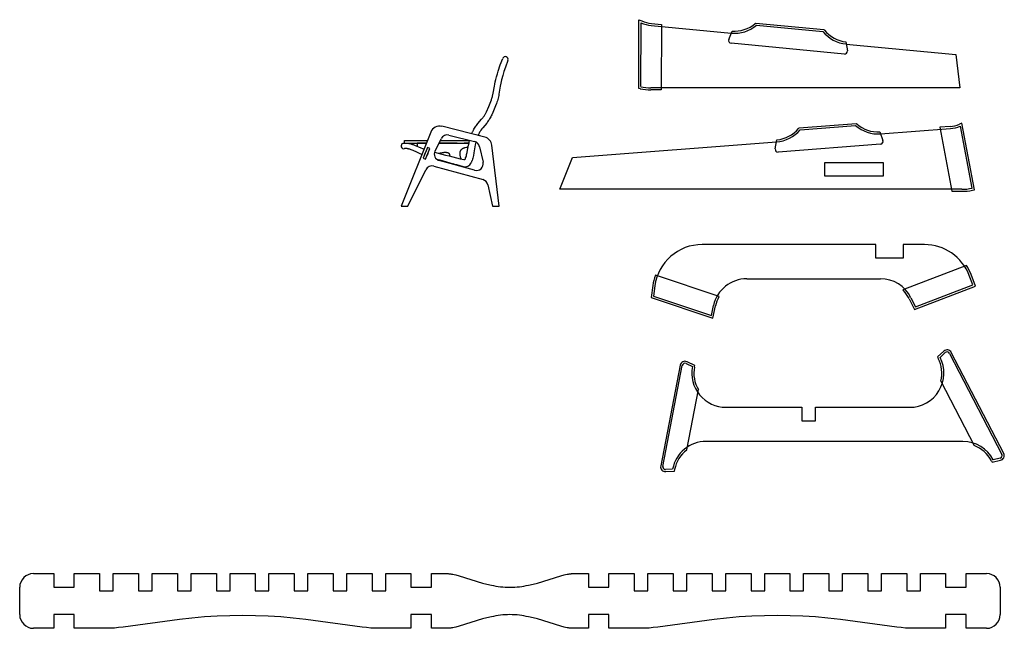
# Model space of a CAD drawing. Extents: x -1090 to 352, y 1201 to 3186.
# Drawn here: x -1090 to 352, y 2295 to 3186 of the extents above; entities that cross this region are included whole.
import ezdxf

# ---------------------------------------------------------------- set-up
doc = ezdxf.new("R2010")
doc.units = 0
for name, color, linetype in [('DEFAULT', 7, 'CONTINUOUS'), ('INSIDE_POCKET_15MM', 30, 'CONTINUOUS'), ('INSIDE_THROUGH', 192, 'CONTINUOUS'), ('OUTSIDE_THROUGH', 12, 'CONTINUOUS')]:
    doc.layers.add(name, color=color, linetype=linetype)

msp = doc.modelspace()

# ---------------------------------------------------------------- linework, layer by layer
at = {"layer": 'DEFAULT'}
for p, q in [((-386.2, 3119.9), (-382.5, 3129.5)), ((-389.2, 3110.8), (-386.2, 3119.9)), ((-378.8, 3116.6), (-380.8, 3110.2)), ((-375.1, 3126.6), (-378.8, 3116.6)), ((-392.7, 3098.7), (-391.7, 3102.5)), ((-391.7, 3102.5), (-390.5, 3106.6)), ((-390.5, 3106.6), (-389.2, 3110.8)), ((-382.6, 3104.2), (-384.3, 3098.2)), ((-380.8, 3110.2), (-382.6, 3104.2)), ((-396.7, 3078.5), (-394.9, 3088.9)), ((-394.9, 3088.9), (-394.3, 3091.9)), ((-394.3, 3091.9), (-393.6, 3095.2)), ((-393.6, 3095.2), (-392.7, 3098.7)), ((-386.3, 3088.9), (-388.1, 3077.1)), ((-385.4, 3093.3), (-386.3, 3088.9)), ((-384.3, 3098.2), (-385.4, 3093.3)), ((-398.4, 3071.2), (-398.1, 3072.4)), ((-398.1, 3072.4), (-397.7, 3073.6)), ((-397.7, 3073.6), (-397.4, 3074.9)), ((-397.4, 3074.9), (-397.2, 3076.1)), ((-397.2, 3076.1), (-396.7, 3078.5)), ((-389.4, 3071.3), (-389.9, 3069.3)), ((-388.9, 3073.3), (-389.4, 3071.3)), ((-388.5, 3075.2), (-388.9, 3073.3)), ((-388.1, 3077.1), (-388.5, 3075.2)), ((-406.6, 3051.2), (-403, 3059.2)), ((-403, 3059.2), (-401.1, 3063.9)), ((-401.1, 3063.9), (-400.1, 3066.3)), ((-400.1, 3066.3), (-399.3, 3068.8)), ((-399.3, 3068.8), (-398.4, 3071.2)), ((-393.2, 3059.9), (-397.1, 3050.4)), ((-391.8, 3063.6), (-393.2, 3059.9)), ((-391.1, 3065.5), (-391.8, 3063.6)), ((-390.5, 3067.4), (-391.1, 3065.5)), ((-389.9, 3069.3), (-390.5, 3067.4)), ((-411.9, 3042.3), (-411.3, 3043.2)), ((-411.3, 3043.2), (-410.6, 3044.1)), ((-410.6, 3044.1), (-410, 3045)), ((-410, 3045), (-409.5, 3045.9)), ((-409.5, 3045.9), (-408.9, 3046.8)), ((-408.9, 3046.8), (-408.4, 3047.7)), ((-408.4, 3047.7), (-408, 3048.5)), ((-408, 3048.5), (-407.5, 3049.4)), ((-407.5, 3049.4), (-406.6, 3051.2)), ((-400.9, 3042.6), (-401.8, 3041.1)), ((-400.1, 3044), (-400.9, 3042.6)), ((-399.4, 3045.4), (-400.1, 3044)), ((-398.7, 3046.9), (-399.4, 3045.4)), ((-397.1, 3050.4), (-398.7, 3046.9)), ((-408.9, 3014.2), (-471.7, 3030)), ((-423.8, 3027.2), (-422.8, 3028.7)), ((-422.8, 3028.7), (-421.8, 3030.1)), ((-421.8, 3030.1), (-420.8, 3031.4)), ((-420.8, 3031.4), (-418.9, 3033.9)), ((-418.9, 3033.9), (-413.5, 3040.3)), ((-413.5, 3040.3), (-412.7, 3041.3)), ((-412.7, 3041.3), (-411.9, 3042.3)), ((-406.1, 3034.8), (-411.8, 3027.9)), ((-404.9, 3036.4), (-406.1, 3034.8)), ((-403.7, 3038), (-404.9, 3036.4)), ((-402.7, 3039.6), (-403.7, 3038)), ((-401.8, 3041.1), (-402.7, 3039.6)), ((-488, 3021.6), (-531.5, 2913)), ((-461.5, 3017.1), (-423.8, 3007.7)), ((-428.1, 3019), (-427.8, 3019.9)), ((-427.8, 3019.9), (-427.3, 3020.8)), ((-427.3, 3020.8), (-426.9, 3021.7)), ((-426.9, 3021.7), (-426.5, 3022.5)), ((-426.5, 3022.5), (-426.1, 3023.4)), ((-426.1, 3023.4), (-425.6, 3024.2)), ((-425.6, 3024.2), (-424.7, 3025.7)), ((-424.7, 3025.7), (-423.8, 3027.2)), ((-415.9, 3016), (-421.7, 3017.4)), ((-418.2, 3018), (-418.8, 3016.7)), ((-417.6, 3019.1), (-418.2, 3018)), ((-417, 3020.2), (-417.6, 3019.1)), ((-416.4, 3021.2), (-417, 3020.2)), ((-415.8, 3022.2), (-416.4, 3021.2)), ((-415.2, 3023.2), (-415.8, 3022.2)), ((-414.5, 3024.2), (-415.2, 3023.2)), ((-413.2, 3026.1), (-414.5, 3024.2)), ((-411.8, 3027.9), (-413.2, 3026.1)), ((-528.8, 3005), (-528.5, 3005.1)), ((-528.5, 3005.1), (-528.2, 3005.1)), ((-528.2, 3005.1), (-527.9, 3005.2)), ((-527.9, 3005.2), (-527.6, 3005.3)), ((-527.6, 3005.3), (-527.3, 3005.3)), ((-527.3, 3005.3), (-527, 3005.4)), ((-527, 3005.4), (-526.7, 3005.4)), ((-526.7, 3005.4), (-526.4, 3005.4)), ((-526.4, 3005.4), (-526.1, 3005.5)), ((-526.3, 3005.5), (-526.3, 3009.3)), ((-526.3, 3009.3), (-492.9, 3009.3)), ((-526.1, 3005.5), (-525.8, 3005.5)), ((-525.8, 3005.5), (-525.4, 3005.5)), ((-525.4, 3005.5), (-525.1, 3005.5)), ((-525.1, 3005.5), (-524.8, 3005.5)), ((-524.8, 3005.5), (-524.4, 3005.5)), ((-524.4, 3005.5), (-523.8, 3005.5)), ((-523.8, 3005.5), (-523.1, 3005.4)), ((-523.1, 3005.4), (-522.4, 3005.4)), ((-522.4, 3005.4), (-521.7, 3005.3)), ((-522.4, 3005.4), (-494.5, 3005.4)), ((-521.7, 3005.3), (-521, 3005.2)), ((-521, 3005.2), (-520.3, 3005)), ((-520.3, 3005), (-519.6, 3004.9)), ((-519.6, 3004.9), (-518.9, 3004.8)), ((-518.9, 3004.8), (-518.2, 3004.6)), ((-518.2, 3004.6), (-517.1, 3004.3)), ((-517.1, 3004.3), (-516, 3004)), ((-516, 3004), (-514.9, 3003.6)), ((-514.9, 3003.6), (-513.8, 3003.3)), ((-513.8, 3003.3), (-511.7, 3002.5)), ((-511.7, 3002.5), (-502.6, 2998.7)), ((-494.5, 3005.4), (-508.1, 3005.4)), ((-481.8, 2993.7), (-472.8, 3011.9)), ((-449.1, 3005.4), (-476, 3005.4)), ((-476, 3005.4), (-432.1, 3005.4)), ((-474.1, 3009.3), (-474.2, 3009.3)), ((-474.2, 3009.3), (-431.2, 3009.3)), ((-432.1, 3005.4), (-439.3, 3005.4)), ((-437.4, 2999), (-435.5, 2999.5)), ((-435.5, 2999.5), (-434.9, 2999.6)), ((-434.9, 2999.6), (-434.6, 2999.7)), ((-434.6, 2999.7), (-434.3, 2999.8)), ((-434.3, 2999.8), (-434, 2999.9)), ((-434, 2995.3), (-432.7, 3002.5)), ((-434, 2999.9), (-433.7, 3000)), ((-433.7, 3000), (-433.4, 3000.1)), ((-433.4, 3000.1), (-433.2, 3000.2)), ((-433.2, 3000.2), (-433.1, 3000.2)), ((-432.7, 3002.5), (-431.9, 3006)), ((-431.9, 3006), (-431.2, 3009.6)), ((-422.8, 3002.8), (-424.9, 2991)), ((-421.9, 3007), (-422.8, 3002.8)), ((-416.5, 3000.1), (-411.5, 2977.3)), ((-387.9, 2913), (-398.4, 3002.3)), ((-526.2, 2997.4), (-526.3, 2997.4)), ((-526.3, 2997.4), (-526.3, 2997.4)), ((-526.1, 2997.5), (-526.2, 2997.4)), ((-526.2, 2997.4), (-526.2, 2997.4)), ((-526.2, 2997.4), (-526.2, 2997.4)), ((-526.2, 2997.4), (-526.2, 2997.4)), ((-526, 2997.5), (-526.1, 2997.5)), ((-525.9, 2997.5), (-526, 2997.5)), ((-526, 2997.5), (-526, 2997.5)), ((-525.8, 2997.5), (-525.9, 2997.5)), ((-525.7, 2997.5), (-525.8, 2997.5)), ((-525.5, 2997.5), (-525.7, 2997.5)), ((-525.3, 2997.5), (-525.5, 2997.5)), ((-525.1, 2997.5), (-525.3, 2997.5)), ((-524.8, 2997.5), (-525.1, 2997.5)), ((-524.5, 2997.5), (-524.8, 2997.5)), ((-524.2, 2997.5), (-524.5, 2997.5)), ((-523.8, 2997.5), (-524.2, 2997.5)), ((-523.5, 2997.4), (-523.8, 2997.5)), ((-523.1, 2997.4), (-523.5, 2997.4)), ((-522.8, 2997.3), (-523.1, 2997.4)), ((-522, 2997.2), (-522.8, 2997.3)), ((-521.2, 2997), (-522, 2997.2)), ((-520.4, 2996.8), (-521.2, 2997)), ((-519.9, 2996.7), (-520.4, 2996.8)), ((-519.2, 2996.5), (-519.9, 2996.7)), ((-518.6, 2996.3), (-519.2, 2996.5)), ((-517.9, 2996), (-518.6, 2996.3)), ((-516.6, 2995.6), (-517.9, 2996)), ((-515.2, 2995), (-516.6, 2995.6)), ((-513.8, 2994.5), (-515.2, 2995)), ((-508.6, 2992.1), (-513.8, 2994.5)), ((-503.3, 2989.8), (-508.6, 2992.1)), ((-501.1, 2988.9), (-503.3, 2989.8)), ((-502.6, 2998.7), (-500, 2997.7)), ((-500, 2997.7), (-497.9, 2996.9)), ((-492.9, 2998.9), (-499.2, 2983.2)), ((-497, 2988.7), (-495.9, 2991.5)), ((-495.5, 2981.7), (-489.2, 2997.4)), ((-492.2, 2990), (-493.3, 2987.3)), ((-489.2, 2997.4), (-492.9, 2998.9)), ((-476, 2990.5), (-474.8, 2990.8)), ((-474.8, 2990.8), (-473.6, 2991.1)), ((-473.6, 2991.1), (-472.3, 2991.4)), ((-472.3, 2991.4), (-471, 2991.6)), ((-471, 2991.6), (-470.3, 2991.7)), ((-470.3, 2991.7), (-469.6, 2991.8)), ((-469.6, 2991.8), (-468.9, 2991.9)), ((-468.9, 2991.9), (-468.2, 2992)), ((-468.2, 2992), (-467.5, 2992)), ((-467.5, 2992), (-466.8, 2992)), ((-466.8, 2992), (-466.1, 2992)), ((-466.1, 2992), (-465.8, 2992)), ((-465.8, 2992), (-465.5, 2992)), ((-465.5, 2992), (-465.2, 2992)), ((-465.2, 2992), (-464.9, 2991.9)), ((-464.9, 2991.9), (-464.6, 2991.9)), ((-464.6, 2991.9), (-464.3, 2991.9)), ((-464.3, 2991.9), (-464.1, 2991.8)), ((-464.1, 2991.8), (-463.8, 2991.8)), ((-463.8, 2991.8), (-463.5, 2991.7)), ((-463.5, 2991.7), (-463.4, 2991.7)), ((-463.4, 2991.7), (-463.3, 2991.6)), ((-463.3, 2991.6), (-463.2, 2991.6)), ((-463.2, 2991.6), (-463, 2991.6)), ((-463, 2991.6), (-462.9, 2991.5)), ((-462.9, 2991.5), (-462.8, 2991.5)), ((-462.8, 2991.5), (-462.7, 2991.4)), ((-462.7, 2991.4), (-462.6, 2991.4)), ((-462.6, 2991.4), (-462.5, 2991.3)), ((-462.5, 2991.3), (-462.4, 2991.3)), ((-462.4, 2991.3), (-462.3, 2991.2)), ((-462.3, 2991.2), (-462.2, 2991.2)), ((-462.2, 2991.2), (-462.1, 2991.1)), ((-462.1, 2991.1), (-462, 2991.1)), ((-462, 2991.1), (-461.9, 2991)), ((-461.9, 2991), (-461.9, 2990.9)), ((-461.9, 2990.9), (-461.8, 2990.9)), ((-461.8, 2990.9), (-461.8, 2990.9)), ((-461.8, 2990.9), (-461.7, 2990.8)), ((-461.7, 2990.8), (-461.7, 2990.8)), ((-461.7, 2990.8), (-461.7, 2990.8)), ((-461.7, 2990.8), (-461.6, 2990.7)), ((-461.6, 2990.7), (-461.6, 2990.7)), ((-461.6, 2990.7), (-461.5, 2990.6)), ((-461.5, 2990.6), (-461.5, 2990.6)), ((-461.5, 2990.6), (-461.4, 2990.5)), ((-461.4, 2990.5), (-461.4, 2990.5)), ((-461.4, 2990.5), (-461.4, 2990.4)), ((-461.4, 2990.4), (-461.3, 2990.4)), ((-461.3, 2990.4), (-461.3, 2990.3)), ((-461.3, 2990.3), (-461.3, 2990.3)), ((-461.3, 2990.3), (-461.2, 2990.2)), ((-461.2, 2990.2), (-461.2, 2990.2)), ((-461.2, 2990.2), (-461.2, 2990.1)), ((-461.2, 2990.1), (-461.1, 2990)), ((-461.1, 2990), (-461.1, 2990)), ((-461.1, 2990), (-461.1, 2989.9)), ((-461.1, 2989.9), (-461, 2989.9)), ((-461, 2989.9), (-461, 2989.8)), ((-461, 2989.8), (-461, 2989.7)), ((-461, 2989.7), (-461, 2989.7)), ((-461, 2989.7), (-460.9, 2989.6)), ((-460.9, 2989.6), (-460.9, 2989.5)), ((-460.9, 2989.5), (-460.9, 2989.4)), ((-460.9, 2989.4), (-460.8, 2989.2)), ((-460.8, 2989.2), (-460.8, 2989.1)), ((-460.8, 2989.1), (-460.8, 2989)), ((-460.8, 2989), (-460.7, 2988.8)), ((-460.7, 2988.8), (-460.7, 2988.7)), ((-460.7, 2988.7), (-460.7, 2988.6)), ((-460.7, 2988.6), (-460.7, 2988.4)), ((-460.7, 2988.4), (-460.7, 2988.3)), ((-460.7, 2988.3), (-460.7, 2988.1)), ((-460.7, 2988.1), (-460.7, 2987.8)), ((-460.7, 2987.8), (-460.7, 2987.5)), ((-460.7, 2987.5), (-460.7, 2987.2)), ((-460.7, 2987.2), (-460.7, 2986.5)), ((-445.1, 2991.1), (-445, 2991.4)), ((-445.1, 2990.8), (-445.1, 2991.1)), ((-445.1, 2990.6), (-445.1, 2990.8)), ((-445.1, 2990.3), (-445.1, 2990.6)), ((-445.1, 2990), (-445.1, 2990.3)), ((-445.1, 2989.7), (-445.1, 2990)), ((-445.1, 2989.4), (-445.1, 2989.7)), ((-445.1, 2988.9), (-445.1, 2989.4)), ((-445, 2988.3), (-445.1, 2988.9)), ((-445, 2991.9), (-444.9, 2992.2)), ((-445, 2991.7), (-445, 2991.9)), ((-445, 2991.4), (-445, 2991.7)), ((-445, 2987.7), (-445, 2988.3)), ((-444.9, 2987.2), (-445, 2987.7)), ((-444.9, 2992.4), (-444.8, 2992.7)), ((-444.9, 2992.2), (-444.9, 2992.4)), ((-444.8, 2986.6), (-444.9, 2987.2)), ((-444.8, 2992.9), (-444.7, 2993.2)), ((-444.8, 2992.7), (-444.8, 2992.9)), ((-444.7, 2986), (-444.8, 2986.6)), ((-444.7, 2993.2), (-444.6, 2993.4)), ((-444.6, 2985.4), (-444.7, 2986)), ((-444.6, 2993.4), (-444.5, 2993.7)), ((-444.4, 2984.9), (-444.6, 2985.4)), ((-444.5, 2993.7), (-444.4, 2993.9)), ((-444.4, 2993.9), (-444.3, 2994.1)), ((-443.7, 2982.2), (-444.4, 2984.9)), ((-444.3, 2994.1), (-444.2, 2994.4)), ((-444.2, 2994.4), (-444.1, 2994.6)), ((-444.1, 2994.6), (-444, 2994.8)), ((-444, 2994.8), (-443.9, 2995)), ((-443.9, 2995), (-443.7, 2995.2)), ((-443.7, 2995.2), (-443.6, 2995.4)), ((-443.6, 2995.4), (-443.4, 2995.6)), ((-443.4, 2995.6), (-443.3, 2995.8)), ((-443.3, 2995.8), (-443.1, 2996)), ((-443.1, 2996), (-442.9, 2996.2)), ((-442.9, 2996.2), (-442.8, 2996.4)), ((-442.8, 2996.4), (-442.6, 2996.5)), ((-442.6, 2996.5), (-442.4, 2996.7)), ((-442.4, 2996.7), (-442.2, 2996.9)), ((-442.2, 2996.9), (-442, 2997)), ((-442, 2997), (-441.8, 2997.2)), ((-441.8, 2997.2), (-441.5, 2997.4)), ((-441.5, 2997.4), (-441.3, 2997.5)), ((-441.3, 2997.5), (-441.1, 2997.6)), ((-441.1, 2997.6), (-440.8, 2997.8)), ((-440.8, 2997.8), (-440.6, 2997.9)), ((-440.6, 2997.9), (-440.3, 2998)), ((-440.3, 2998), (-440.1, 2998.2)), ((-440.1, 2998.2), (-439.8, 2998.3)), ((-439.8, 2998.3), (-439.5, 2998.4)), ((-439.5, 2998.4), (-439.2, 2998.5)), ((-439.2, 2998.5), (-438.9, 2998.6)), ((-438.9, 2998.6), (-438.6, 2998.7)), ((-438.6, 2998.7), (-438.3, 2998.8)), ((-438.3, 2998.8), (-438, 2998.9)), ((-438, 2998.9), (-437.4, 2999)), ((-436.9, 2983.8), (-436.4, 2985.4)), ((-436.4, 2985.4), (-435.9, 2986.9)), ((-435.9, 2986.9), (-435.5, 2988.5)), ((-435.5, 2988.5), (-434.7, 2991.9)), ((-434.7, 2991.9), (-434, 2995.3)), ((-426.1, 2985.1), (-426.6, 2983.4)), ((-425.6, 2987.5), (-426.1, 2985.1)), ((-424.9, 2991), (-425.6, 2987.5)), ((-499.2, 2983.2), (-495.5, 2981.7)), ((-483.7, 2971.6), (-411.5, 2951.9)), ((-423.9, 2965.6), (-475.5, 2979.7)), ((-455.9, 2975.4), (-455.9, 2975.4)), ((-455.9, 2975.4), (-453.9, 2974.8)), ((-453.9, 2974.8), (-453.9, 2974.8)), ((-453.9, 2974.8), (-453.9, 2974.8)), ((-450.1, 2973.8), (-450.1, 2973.8)), ((-450.1, 2973.8), (-450.1, 2973.8)), ((-450.1, 2973.8), (-448.2, 2973.2)), ((-437.4, 2982.4), (-437.1, 2983.1)), ((-437.1, 2983.1), (-436.9, 2983.8)), ((-428.5, 2977.6), (-428.8, 2976.8)), ((-428.8, 2976.8), (-428.8, 2976.8)), ((-428.2, 2978.4), (-428.5, 2977.6)), ((-427.9, 2979.3), (-428.2, 2978.4)), ((-427.6, 2980.1), (-427.9, 2979.3)), ((-427.1, 2981.8), (-427.6, 2980.1)), ((-426.6, 2983.4), (-427.1, 2981.8)), ((-521.6, 2913), (-495.2, 2966.4)), ((-404.4, 2944.4), (-397.7, 2913)), ((-531.5, 2913), (-522.2, 2913)), ((-531.5, 2913), (-521.6, 2913)), ((-397.7, 2913), (-387.9, 2913))]:
    msp.add_line(p, q, dxfattribs=at)
for centre, radius, start, end in [((-378.8, 3128.1), 3.98, 338.5367, 158.5367), ((-475.1, 3016.4), 13.9, 75.9363, 158.1664), ((-463.9, 3007.5), 9.94, 75.9363, 153.4545), ((-412.3, 3000.7), 13.9, 6.7159, 75.9363), ((-527.5, 3001.2), 3.98, 108.5712, 288.329), ((-485.3, 3004.2), 22.8, 177.1375, 188.4384), ((-426.2, 2998.1), 9.94, 12.1594, 75.9363), ((-472.9, 2989.3), 9.94, 153.7585, 254.7072), ((83.2, 5096.8), 2179.3, 254.9585, 256.1166), ((-486.3, 2962), 9.94, 74.7072, 153.7585), ((337.1, 5825.5), 2958.4, 253.9711, 254.7588), ((-447.1, 2977.1), 3.98, 254.5436, 256.7754), ((-438, 2980.7), 9.94, 254.6622, 336.6858), ((-439.2, 2983.1), 1.99, 255.923, 339.0612), ((-421.2, 2975.2), 9.94, 254.7072, 12.1594), ((-414.2, 2942.3), 9.94, 12.1594, 74.7072)]:
    msp.add_arc(centre, radius, start, end, dxfattribs=at)
at = {"layer": 'INSIDE_POCKET_15MM'}
for p, q in [((-183.5, 3085.6), (-183.1, 3186.1)), ((-183.1, 3186.1), (-178.9, 3184.3)), ((-164.8, 3180.7), (-150.1, 3179.3)), ((-150.1, 3179.3), (-150.5, 3083.4)), ((-12.9, 3180.4), (-11.9, 3181.2)), ((-11.9, 3181.2), (87.8, 3171.7)), ((-51.5, 3156.9), (-46.8, 3169.5)), ((87.8, 3171.7), (88.6, 3170.7)), ((117.8, 3135.7), (-48.1, 3151.5)), ((119.9, 3153.6), (122.1, 3140.3)), ((-181.1, 3085.1), (-183.5, 3085.6)), ((-150.5, 3083.4), (-165.5, 3083.4)), ((51.4, 3027.8), (135, 3034.2)), ((135, 3034.2), (136, 3033.4)), ((272.7, 3029.8), (257.3, 3028.6)), ((257.3, 3028.6), (275, 2934.8)), ((289.8, 3034.4), (286.4, 3033.1)), ((308.1, 2937.1), (289.8, 3034.4)), ((50.6, 3026.8), (51.4, 3027.8)), ((169.7, 3021.9), (174.2, 3009.2)), ((16.5, 2997), (19, 3010.3)), ((170.7, 3003.9), (20.8, 2992.3)), ((275, 2934.8), (289.7, 2934.8)), ((305.3, 2936.4), (308.1, 2937.1)), ((296.4, 2826.3), (203.2, 2790.4)), ((-65.6, 2780.7), (-159.1, 2811.9)), ((309.6, 2796), (303.2, 2812.8)), ((-162.9, 2796.8), (-165.3, 2779.2)), ((203.2, 2790.5), (204.1, 2789.5)), ((220.4, 2761.7), (309.6, 2796)), ((-165.3, 2779.2), (-74.9, 2749)), ((-65.9, 2780.2), (-65.6, 2780.7)), ((212.5, 2777.6), (220.4, 2761.7)), ((-74.9, 2749), (-71, 2767)), ((263.4, 2700.9), (254.1, 2692.3)), ((351.1, 2551), (274.3, 2698.9)), ((-101.4, 2679.8), (-112.7, 2685.3)), ((254.1, 2692.3), (255.1, 2690.3)), ((-122.7, 2680.4), (-151.2, 2532.7)), ((-101.8, 2677.6), (-101.4, 2679.8)), ((258.9, 2656.9), (307.9, 2562.6)), ((-113.1, 2556.1), (-96, 2644.5)), ((333, 2540.3), (334.1, 2538.3)), ((334.1, 2538.3), (346.4, 2541)), ((-143.9, 2524.4), (-131.3, 2525.3)), ((-131.3, 2525.3), (-130.8, 2527.6))]:
    msp.add_line(p, q, dxfattribs=at)
for centre, radius, start, end in [((-160.4, 3227.5), 47, 246.762, 264.5565), ((-43.2, 3216.3), 47, 265.5388, 310.1295), ((125.1, 3200.3), 47, 218.9835, 263.5743), ((-47.8, 3155.5), 4, 159.5565, 264.5565), ((118.1, 3139.7), 4, 264.5565, 9.5565), ((-165.5, 3156.4), 73, 257.6319, 270), ((166.9, 3068.8), 47, 228.8349, 273.4257), ((268.8, 3076.6), 47, 274.7169, 291.9896), ((14.6, 3057), 47, 275.3902, 319.9809), ((170.4, 3007.9), 4, 274.4079, 19.4079), ((20.5, 2996.3), 4, 169.4079, 274.4079), ((289.7, 3007.8), 73, 270, 282.3394), ((235, 2786.9), 73, 20.7796, 32.6421), ((-90.5, 2786.9), 73, 159.9595, 172.2301), ((170.3, 2756.9), 47, 26.2231, 44.0176), ((-25.1, 2756.9), 47, 150.2405, 167.5133), ((268.1, 2695.7), 7, 27.4522, 132.4522), ((-115.8, 2679), 7, 64.0513, 169.0513), ((213.4, 2668.6), 47, 345.5839, 27.4522), ((-55.7, 2668.6), 47, 169.0513, 210.9196), ((-84.7, 2518.6), 47, 127.183, 169.0513), ((291.3, 2518.6), 47, 27.4522, 69.3205), ((344.9, 2547.8), 7, 282.4522, 27.4522), ((-144.4, 2531.4), 7, 169.0513, 274.0513)]:
    msp.add_arc(centre, radius, start, end, dxfattribs=at)
at = {"layer": 'INSIDE_THROUGH'}
for p, q in [((89.3, 2977.2), (174.3, 2977.2)), ((89.3, 2957.2), (89.3, 2977.2)), ((174.3, 2977.2), (174.3, 2957.2)), ((174.3, 2957.2), (89.3, 2957.2))]:
    msp.add_line(p, q, dxfattribs=at)
at = {"layer": 'OUTSIDE_THROUGH'}
for p, q in [((-180.5, 3088.1), (-180.1, 3181.6)), ((-165.1, 3177.7), (-47.9, 3166.6)), ((-10.9, 3178.1), (86.3, 3168.8)), ((120.4, 3150.5), (281.1, 3135.2)), ((281.1, 3135.2), (286.9, 3086.4)), ((286.9, 3086.4), (-165.5, 3086.4)), ((52.9, 3024.9), (134, 3031.1)), ((287.5, 3030.3), (304.6, 2939.4)), ((170.8, 3018.9), (272.9, 3026.8)), ((-280.2, 2984.2), (18.4, 3007.2)), ((-298.8, 2937.8), (-280.2, 2984.2)), ((289.7, 2937.8), (-298.8, 2937.8)), ((163.6, 2856.9), (-90.5, 2856.9)), ((163.6, 2836.9), (163.6, 2856.9)), ((235, 2856.9), (203.6, 2856.9)), ((203.6, 2856.9), (203.6, 2836.9)), ((203.6, 2836.9), (163.6, 2836.9)), ((-25.1, 2806.9), (170.4, 2806.9)), ((221.9, 2765.5), (305.8, 2797.7)), ((305.8, 2797.7), (300.4, 2811.7)), ((-159.9, 2796.3), (-161.9, 2781.2)), ((-161.9, 2781.2), (-77.1, 2752.9)), ((215.2, 2779), (221.9, 2765.5)), ((-77.1, 2752.9), (-73.9, 2767.7)), ((257.8, 2691.7), (265.4, 2698.6)), ((271.7, 2697.5), (348.5, 2549.6)), ((-114, 2682.6), (-104.7, 2678.1)), ((-148.3, 2532.1), (-119.7, 2679.8)), ((-55.7, 2618.6), (55.3, 2618.6)), ((55.3, 2618.6), (55.2, 2598.6)), ((75.2, 2598.6), (75.3, 2618.6)), ((75.3, 2618.6), (213.4, 2618.6)), ((55.2, 2598.6), (75.2, 2598.6)), ((291.4, 2568.6), (-84.7, 2568.6)), ((345.8, 2543.9), (335.7, 2541.7)), ((-133.8, 2528.1), (-144.1, 2527.4)), ((-1070, 2375), (-1040, 2375)), ((-1040, 2375), (-1040, 2355)), ((-1010, 2355), (-1010, 2375)), ((-1010, 2375), (-973, 2375)), ((-973, 2375), (-973, 2350)), ((-953, 2350), (-953, 2375)), ((-953, 2375), (-916, 2375)), ((-916, 2375), (-916, 2350)), ((-896, 2350), (-896, 2375)), ((-896, 2375), (-859, 2375)), ((-859, 2375), (-859, 2350)), ((-839, 2350), (-839, 2375)), ((-839, 2375), (-802, 2375)), ((-802, 2375), (-802, 2350)), ((-782, 2350), (-782, 2375)), ((-782, 2375), (-763.5, 2375)), ((-763.5, 2375), (-745, 2375)), ((-745, 2375), (-745, 2350)), ((-725, 2350), (-725, 2375)), ((-725, 2375), (-688, 2375)), ((-688, 2375), (-688, 2350)), ((-668, 2350), (-668, 2375)), ((-668, 2375), (-631, 2375)), ((-631, 2375), (-631, 2350)), ((-611, 2350), (-611, 2375)), ((-611, 2375), (-574, 2375)), ((-574, 2375), (-574, 2350)), ((-554, 2350), (-554, 2375)), ((-554, 2375), (-517, 2375)), ((-517, 2375), (-517, 2355)), ((-487, 2355), (-487, 2375)), ((-487, 2375), (-463.1, 2375)), ((-463.1, 2375), (-462.3, 2375)), ((-462.3, 2375), (-461.4, 2374.9)), ((-461.4, 2374.9), (-460.5, 2374.9)), ((-460.5, 2374.9), (-459.6, 2374.8)), ((-459.6, 2374.8), (-458.7, 2374.7)), ((-458.7, 2374.7), (-457.7, 2374.5)), ((-457.7, 2374.5), (-456.7, 2374.3)), ((-456.7, 2374.3), (-455.7, 2374.1)), ((-455.7, 2374.1), (-453.5, 2373.7)), ((-453.5, 2373.7), (-451.3, 2373.2)), ((-451.3, 2373.2), (-446.6, 2371.9)), ((-446.6, 2371.9), (-412.3, 2361.3)), ((-331.7, 2361.3), (-297.4, 2371.9)), ((-297.4, 2371.9), (-292.7, 2373.2)), ((-292.7, 2373.2), (-290.5, 2373.7)), ((-290.5, 2373.7), (-288.3, 2374.1)), ((-288.3, 2374.1), (-287.3, 2374.3)), ((-287.3, 2374.3), (-286.3, 2374.5)), ((-286.3, 2374.5), (-285.3, 2374.7)), ((-285.3, 2374.7), (-284.4, 2374.8)), ((-284.4, 2374.8), (-283.5, 2374.9)), ((-283.5, 2374.9), (-282.6, 2374.9)), ((-282.6, 2374.9), (-281.7, 2375)), ((-281.7, 2375), (-280.9, 2375)), ((-280.9, 2375), (-257, 2375)), ((-257, 2375), (-257, 2355)), ((-227, 2355), (-227, 2375)), ((-227, 2375), (-190, 2375)), ((-190, 2375), (-190, 2350)), ((-170, 2350), (-170, 2375)), ((-170, 2375), (-133, 2375)), ((-133, 2375), (-133, 2350)), ((-113, 2350), (-113, 2375)), ((-113, 2375), (-76, 2375)), ((-76, 2375), (-76, 2350)), ((-56, 2350), (-56, 2375)), ((-56, 2375), (-19, 2375)), ((-19, 2375), (-19, 2350)), ((1, 2350), (1, 2375)), ((1, 2375), (19.5, 2375)), ((19.5, 2375), (38, 2375)), ((38, 2375), (38, 2350)), ((58, 2350), (58, 2375)), ((58, 2375), (95, 2375)), ((95, 2375), (95, 2350)), ((115, 2350), (115, 2375)), ((115, 2375), (152, 2375)), ((152, 2375), (152, 2350)), ((172, 2350), (172, 2375)), ((172, 2375), (209, 2375)), ((209, 2375), (209, 2350)), ((229, 2350), (229, 2375)), ((229, 2375), (266, 2375)), ((266, 2375), (266, 2355)), ((296, 2355), (296, 2375)), ((296, 2375), (326, 2375)), ((-1090, 2315), (-1090, 2355)), ((-1040, 2355), (-1010, 2355)), ((-517, 2355), (-487, 2355)), ((-412.3, 2361.3), (-405.9, 2359.6)), ((-405.9, 2359.6), (-399.3, 2358.1)), ((-399.3, 2358.1), (-395.9, 2357.5)), ((-395.9, 2357.5), (-392.5, 2356.8)), ((-392.5, 2356.8), (-389.2, 2356.3)), ((-389.2, 2356.3), (-385.7, 2355.9)), ((-385.7, 2355.9), (-382.3, 2355.5)), ((-382.3, 2355.5), (-378.9, 2355.2)), ((-378.9, 2355.2), (-375.4, 2355.1)), ((-375.4, 2355.1), (-372, 2355)), ((-372, 2355), (-368.6, 2355.1)), ((-368.6, 2355.1), (-365.1, 2355.2)), ((-365.1, 2355.2), (-361.7, 2355.5)), ((-361.7, 2355.5), (-358.3, 2355.9)), ((-358.3, 2355.9), (-354.8, 2356.3)), ((-354.8, 2356.3), (-351.5, 2356.8)), ((-351.5, 2356.8), (-348.1, 2357.5)), ((-348.1, 2357.5), (-344.7, 2358.1)), ((-344.7, 2358.1), (-338.1, 2359.6)), ((-338.1, 2359.6), (-331.7, 2361.3)), ((-257, 2355), (-227, 2355)), ((266, 2355), (296, 2355)), ((346, 2355), (346, 2315)), ((-973, 2350), (-953, 2350)), ((-916, 2350), (-896, 2350)), ((-859, 2350), (-839, 2350)), ((-802, 2350), (-782, 2350)), ((-745, 2350), (-725, 2350)), ((-688, 2350), (-668, 2350)), ((-631, 2350), (-611, 2350)), ((-574, 2350), (-554, 2350)), ((-190, 2350), (-170, 2350)), ((-133, 2350), (-113, 2350)), ((-76, 2350), (-56, 2350)), ((-19, 2350), (1, 2350)), ((38, 2350), (58, 2350)), ((95, 2350), (115, 2350)), ((152, 2350), (172, 2350)), ((209, 2350), (229, 2350)), ((-1010, 2315), (-1040, 2315)), ((-1040, 2315), (-1040, 2295)), ((-1010, 2295), (-1010, 2315)), ((-856, 2307.9), (-938.3, 2296.6)), ((-837.7, 2310), (-856, 2307.9)), ((-819.3, 2311.6), (-837.7, 2310)), ((-800.7, 2312.8), (-819.3, 2311.6)), ((-782.1, 2313.5), (-800.7, 2312.8)), ((-763.5, 2313.8), (-782.1, 2313.5)), ((-744.9, 2313.5), (-763.5, 2313.8)), ((-726.3, 2312.8), (-744.9, 2313.5)), ((-707.7, 2311.6), (-726.3, 2312.8)), ((-689.3, 2310), (-707.7, 2311.6)), ((-671, 2307.9), (-689.3, 2310)), ((-588.7, 2296.6), (-671, 2307.9)), ((-487, 2315), (-517, 2315)), ((-517, 2315), (-517, 2295)), ((-487, 2295), (-487, 2315)), ((-412.3, 2308.7), (-446.6, 2298.1)), ((-405.9, 2310.4), (-412.3, 2308.7)), ((-399.3, 2311.9), (-405.9, 2310.4)), ((-395.9, 2312.5), (-399.3, 2311.9)), ((-392.5, 2313.2), (-395.9, 2312.5)), ((-389.2, 2313.7), (-392.5, 2313.2)), ((-385.7, 2314.1), (-389.2, 2313.7)), ((-382.3, 2314.5), (-385.7, 2314.1)), ((-378.9, 2314.8), (-382.3, 2314.5)), ((-375.4, 2314.9), (-378.9, 2314.8)), ((-372, 2315), (-375.4, 2314.9)), ((-368.6, 2314.9), (-372, 2315)), ((-365.1, 2314.8), (-368.6, 2314.9)), ((-361.7, 2314.5), (-365.1, 2314.8)), ((-358.3, 2314.1), (-361.7, 2314.5)), ((-354.8, 2313.7), (-358.3, 2314.1)), ((-351.5, 2313.2), (-354.8, 2313.7)), ((-348.1, 2312.5), (-351.5, 2313.2)), ((-344.7, 2311.9), (-348.1, 2312.5)), ((-338.1, 2310.4), (-344.7, 2311.9)), ((-331.7, 2308.7), (-338.1, 2310.4)), ((-297.4, 2298.1), (-331.7, 2308.7)), ((-227, 2315), (-257, 2315)), ((-257, 2315), (-257, 2295)), ((-227, 2295), (-227, 2315)), ((-73, 2307.9), (-155.3, 2296.6)), ((-54.7, 2310), (-73, 2307.9)), ((-36.3, 2311.6), (-54.7, 2310)), ((-17.7, 2312.8), (-36.3, 2311.6)), ((0.9, 2313.5), (-17.7, 2312.8)), ((19.5, 2313.8), (0.9, 2313.5)), ((38.1, 2313.5), (19.5, 2313.8)), ((56.7, 2312.8), (38.1, 2313.5)), ((75.3, 2311.6), (56.7, 2312.8)), ((93.7, 2310), (75.3, 2311.6)), ((112, 2307.9), (93.7, 2310)), ((194.3, 2296.6), (112, 2307.9)), ((296, 2315), (266, 2315)), ((266, 2315), (266, 2295)), ((296, 2295), (296, 2315)), ((-1040, 2295), (-1070, 2295)), ((-963, 2295), (-1010, 2295)), ((-960.3, 2295), (-963, 2295)), ((-957.4, 2295.1), (-960.3, 2295)), ((-951.4, 2295.4), (-957.4, 2295.1)), ((-945.1, 2296), (-951.4, 2295.4)), ((-938.3, 2296.6), (-945.1, 2296)), ((-581.9, 2296), (-588.7, 2296.6)), ((-575.6, 2295.4), (-581.9, 2296)), ((-569.6, 2295.1), (-575.6, 2295.4)), ((-566.7, 2295), (-569.6, 2295.1)), ((-564, 2295), (-566.7, 2295)), ((-517, 2295), (-564, 2295)), ((-463.1, 2295), (-487, 2295)), ((-462.3, 2295), (-463.1, 2295)), ((-461.4, 2295.1), (-462.3, 2295)), ((-460.5, 2295.1), (-461.4, 2295.1)), ((-459.6, 2295.2), (-460.5, 2295.1)), ((-458.7, 2295.3), (-459.6, 2295.2)), ((-457.7, 2295.5), (-458.7, 2295.3)), ((-456.7, 2295.7), (-457.7, 2295.5)), ((-455.7, 2295.9), (-456.7, 2295.7)), ((-453.5, 2296.3), (-455.7, 2295.9)), ((-451.3, 2296.8), (-453.5, 2296.3)), ((-446.6, 2298.1), (-451.3, 2296.8)), ((-292.7, 2296.8), (-297.4, 2298.1)), ((-290.5, 2296.3), (-292.7, 2296.8)), ((-288.3, 2295.9), (-290.5, 2296.3)), ((-287.3, 2295.7), (-288.3, 2295.9)), ((-286.3, 2295.5), (-287.3, 2295.7)), ((-285.3, 2295.3), (-286.3, 2295.5)), ((-284.4, 2295.2), (-285.3, 2295.3)), ((-283.5, 2295.1), (-284.4, 2295.2)), ((-282.6, 2295.1), (-283.5, 2295.1)), ((-281.7, 2295), (-282.6, 2295.1)), ((-280.9, 2295), (-281.7, 2295)), ((-257, 2295), (-280.9, 2295)), ((-180, 2295), (-227, 2295)), ((-177.3, 2295), (-180, 2295)), ((-174.4, 2295.1), (-177.3, 2295)), ((-168.4, 2295.4), (-174.4, 2295.1)), ((-162.1, 2296), (-168.4, 2295.4)), ((-155.3, 2296.6), (-162.1, 2296)), ((201.1, 2296), (194.3, 2296.6)), ((207.4, 2295.4), (201.1, 2296)), ((213.4, 2295.1), (207.4, 2295.4)), ((216.3, 2295), (213.4, 2295.1)), ((219, 2295), (216.3, 2295)), ((266, 2295), (219, 2295)), ((326, 2295), (296, 2295))]:
    msp.add_line(p, q, dxfattribs=at)
for centre, radius, start, end in [((-160.4, 3227.5), 50, 246.762, 264.5565), ((-43.2, 3216.3), 50, 264.5565, 310.1295), ((125.1, 3200.3), 50, 218.9835, 264.5565), ((-165.5, 3156.4), 70, 257.6319, 270), ((166.9, 3068.8), 50, 228.8349, 274.4079), ((268.8, 3076.6), 50, 274.7119, 291.9848), ((14.6, 3057), 50, 274.4079, 319.9809), ((289.7, 3007.8), 70, 270, 282.3394), ((-90.5, 2786.9), 70, 90, 172.2301), ((235, 2786.9), 70, 20.7796, 90), ((-25.1, 2756.9), 50, 90, 167.5183), ((170.4, 2756.9), 50, 26.2231, 90), ((268.1, 2695.7), 4, 27.4522, 132.4522), ((-115.8, 2679), 4, 64.0513, 169.0513), ((213.4, 2668.6), 50, 270, 27.4522), ((-55.7, 2668.6), 50, 169.0513, 270), ((-84.7, 2518.6), 50, 90, 169.0513), ((291.4, 2518.6), 50, 27.4522, 90), ((344.9, 2547.8), 4, 282.4522, 27.4522), ((-144.3, 2531.4), 4, 169.0513, 274.0513), ((-1070, 2355), 20, 90, 180), ((326, 2355), 20, 0, 90), ((-1070, 2315), 20, 180, 270), ((326, 2315), 20, 270, 0)]:
    msp.add_arc(centre, radius, start, end, dxfattribs=at)

doc.saveas('drawing.dxf')
